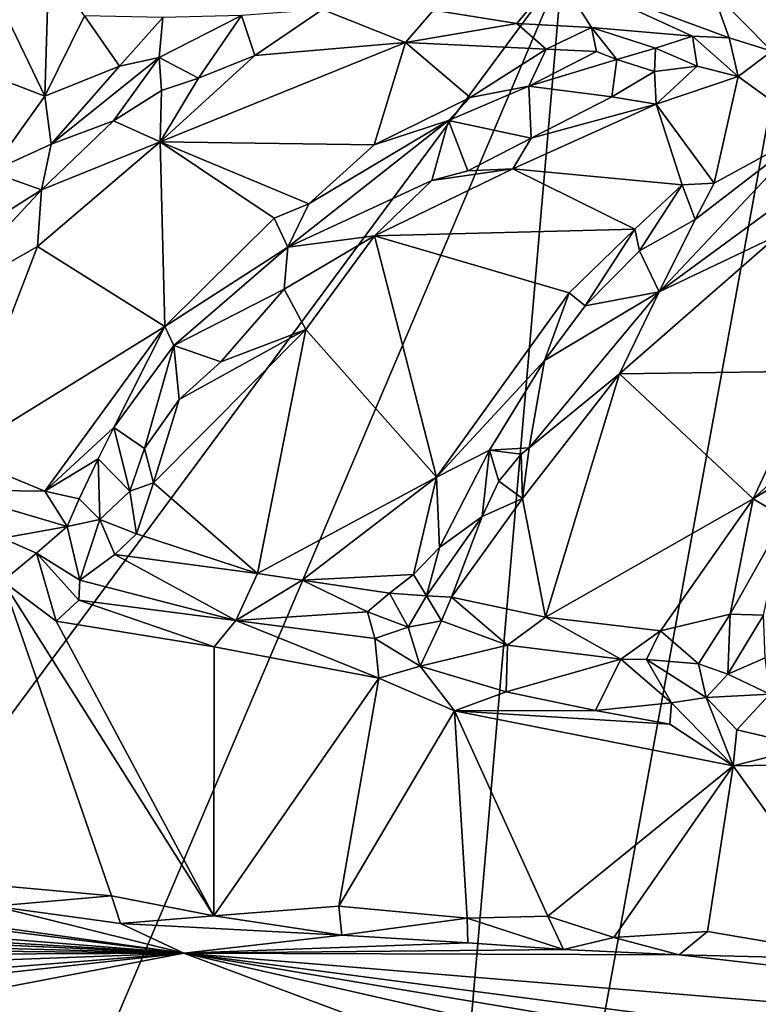
# Model space of a CAD drawing. Units: metres. Extents: x 25.2 to 30.3, y -9.3 to 14.7.
# Drawn here: x 27.9 to 28.5, y 4 to 4.8 of the extents above; entities that cross this region are included whole.
import ezdxf

# ---------------------------------------------------------------- set-up
doc = ezdxf.new("R2010")
doc.units = ezdxf.units.M

msp = doc.modelspace()

# ---------------------------------------------------------------- linework, layer by layer
at = {"layer": '1'}
for points in [[(28.31045, 4.81123, -1.57311), (28.52124, 4.97541, -1.57792), (28.14775, 2.93254, -1.57431)], [(28.52124, 4.97541, -1.57792), (29.9866, 3.83787, -1.57577), (28.14775, 2.93254, -1.57431)], [(27.79974, 4.94164, 0.0787), (27.75567, 4.77242, 0.07799), (27.90951, 4.71315, 0.08502)], [(27.79974, 4.94164, 0.0787), (27.90951, 4.71315, 0.08502), (27.91272, 4.81585, 0.08954)], [(27.85816, 4.20031, -1.57204), (27.85363, 4.90534, -1.57402), (28.31045, 4.81123, -1.57311)], [(27.91272, 4.81585, 0.08954), (27.90951, 4.71315, 0.08502), (27.94027, 4.77545, 0.09108)], [(27.85816, 4.20031, -1.57204), (28.31045, 4.81123, -1.57311), (27.83503, 3.69311, -1.571)], [(28.14775, 2.93254, -1.57431), (27.83503, 3.69311, -1.571), (28.31045, 4.81123, -1.57311)], [(28.30684, 4.80785, 0.24017), (28.21081, 4.77987, 0.16373), (28.2754, 4.7695, 0.16595)], [(28.30684, 4.80785, 0.24017), (28.2754, 4.7695, 0.16595), (28.33329, 4.76644, 0.1765)], [(28.33329, 4.76644, 0.1765), (28.41154, 4.75957, 0.20811), (28.30684, 4.80785, 0.24017)], [(28.41154, 4.75957, 0.20811), (28.43995, 4.75829, 0.22727), (28.30684, 4.80785, 0.24017)], [(28.42688, 4.79503, 0.27589), (28.30684, 4.80785, 0.24017), (28.43995, 4.75829, 0.22727)], [(28.43995, 4.75829, 0.22727), (28.47312, 4.74808, 0.22658), (28.42688, 4.79503, 0.27589)], [(28.42688, 4.79503, 0.27589), (28.47312, 4.74808, 0.22658), (28.605, 4.76021, 0.31795)], [(28.51418, 4.79285, 0.30358), (28.42688, 4.79503, 0.27589), (28.605, 4.76021, 0.31795)], [(28.07239, 4.74483, 0.15253), (28.12492, 4.78037, 0.15071), (28.06208, 4.77581, 0.11386)], [(28.07239, 4.74483, 0.15253), (28.18921, 4.75483, 0.14934), (28.12492, 4.78037, 0.15071)], [(28.12492, 4.78037, 0.15071), (28.18921, 4.75483, 0.14934), (28.21081, 4.77987, 0.16373)], [(28.21081, 4.77987, 0.16373), (28.18921, 4.75483, 0.14934), (28.2754, 4.7695, 0.16595)], [(27.75567, 4.77242, 0.07799), (27.86757, 4.65464, 0.08383), (27.90951, 4.71315, 0.08502)], [(27.94027, 4.77545, 0.09108), (27.90951, 4.71315, 0.08502), (27.96739, 4.73637, 0.09585)], [(27.94027, 4.77545, 0.09108), (27.96739, 4.73637, 0.09585), (28.00102, 4.77411, 0.09685)], [(28.00102, 4.77411, 0.09685), (27.96739, 4.73637, 0.09585), (27.9981, 4.74308, 0.11146)], [(28.00102, 4.77411, 0.09685), (27.9981, 4.74308, 0.11146), (28.06208, 4.77581, 0.11386)], [(28.06208, 4.77581, 0.11386), (27.9981, 4.74308, 0.11146), (28.0288, 4.7272, 0.15282)], [(28.06208, 4.77581, 0.11386), (28.0288, 4.7272, 0.15282), (28.07239, 4.74483, 0.15253)], [(28.18921, 4.75483, 0.14934), (28.29809, 4.74968, 0.16095), (28.2754, 4.7695, 0.16595)], [(28.2754, 4.7695, 0.16595), (28.29809, 4.74968, 0.16095), (28.33329, 4.76644, 0.1765)], [(28.33329, 4.76644, 0.1765), (28.29809, 4.74968, 0.16095), (28.33712, 4.7479, 0.16556)], [(28.33712, 4.7479, 0.16556), (28.35301, 4.74167, 0.17349), (28.33329, 4.76644, 0.1765)], [(28.33329, 4.76644, 0.1765), (28.35301, 4.74167, 0.17349), (28.38276, 4.75049, 0.1863)], [(28.41154, 4.75957, 0.20811), (28.33329, 4.76644, 0.1765), (28.38276, 4.75049, 0.1863)], [(28.07239, 4.74483, 0.15253), (27.99899, 4.6779, 0.15458), (28.18921, 4.75483, 0.14934)], [(28.18921, 4.75483, 0.14934), (27.99899, 4.6779, 0.15458), (28.16479, 4.67538, 0.13822)], [(28.18921, 4.75483, 0.14934), (28.16479, 4.67538, 0.13822), (28.23921, 4.71217, 0.15085)], [(28.18921, 4.75483, 0.14934), (28.23921, 4.71217, 0.15085), (28.29809, 4.74968, 0.16095)], [(28.41154, 4.75957, 0.20811), (28.38276, 4.75049, 0.1863), (28.41512, 4.73651, 0.21285)], [(28.41154, 4.75957, 0.20811), (28.41512, 4.73651, 0.21285), (28.44692, 4.72839, 0.2196)], [(28.43995, 4.75829, 0.22727), (28.41154, 4.75957, 0.20811), (28.44692, 4.72839, 0.2196)], [(28.43995, 4.75829, 0.22727), (28.44692, 4.72839, 0.2196), (28.47312, 4.74808, 0.22658)], [(28.23921, 4.71217, 0.15085), (28.28474, 4.72103, 0.16476), (28.29809, 4.74968, 0.16095)], [(28.29809, 4.74968, 0.16095), (28.28474, 4.72103, 0.16476), (28.33712, 4.7479, 0.16556)], [(28.33712, 4.7479, 0.16556), (28.28474, 4.72103, 0.16476), (28.35301, 4.74167, 0.17349)], [(28.35301, 4.74167, 0.17349), (28.38217, 4.73224, 0.20315), (28.38276, 4.75049, 0.1863)], [(28.38276, 4.75049, 0.1863), (28.38217, 4.73224, 0.20315), (28.41512, 4.73651, 0.21285)], [(28.47312, 4.74808, 0.22658), (28.44692, 4.72839, 0.2196), (28.50395, 4.68702, 0.22177)], [(27.96739, 4.73637, 0.09585), (27.91466, 4.67598, 0.11652), (27.9981, 4.74308, 0.11146)], [(27.91466, 4.67598, 0.11652), (27.96283, 4.69399, 0.14529), (27.9981, 4.74308, 0.11146)], [(27.9981, 4.74308, 0.11146), (27.96283, 4.69399, 0.14529), (27.99992, 4.71751, 0.14769)], [(27.9981, 4.74308, 0.11146), (27.99992, 4.71751, 0.14769), (28.0288, 4.7272, 0.15282)], [(28.07239, 4.74483, 0.15253), (28.0288, 4.7272, 0.15282), (27.99899, 4.6779, 0.15458)], [(28.28474, 4.72103, 0.16476), (28.34905, 4.71275, 0.21501), (28.35301, 4.74167, 0.17349)], [(28.35301, 4.74167, 0.17349), (28.34905, 4.71275, 0.21501), (28.38217, 4.73224, 0.20315)], [(27.90951, 4.71315, 0.08502), (27.91466, 4.67598, 0.11652), (27.96739, 4.73637, 0.09585)], [(28.38217, 4.73224, 0.20315), (28.34905, 4.71275, 0.21501), (28.38349, 4.70707, 0.21905)], [(28.38217, 4.73224, 0.20315), (28.38349, 4.70707, 0.21905), (28.41512, 4.73651, 0.21285)], [(28.41512, 4.73651, 0.21285), (28.38349, 4.70707, 0.21905), (28.44692, 4.72839, 0.2196)], [(27.99992, 4.71751, 0.14769), (27.99899, 4.6779, 0.15458), (28.0288, 4.7272, 0.15282)], [(28.44692, 4.72839, 0.2196), (28.38349, 4.70707, 0.21905), (28.42836, 4.6457, 0.19904)], [(28.44692, 4.72839, 0.2196), (28.42836, 4.6457, 0.19904), (28.50395, 4.68702, 0.22177)], [(27.96283, 4.69399, 0.14529), (27.99899, 4.6779, 0.15458), (27.99992, 4.71751, 0.14769)], [(28.23921, 4.71217, 0.15085), (28.22248, 4.69434, 0.15072), (28.28474, 4.72103, 0.16476)], [(28.22248, 4.69434, 0.15072), (28.28662, 4.6807, 0.21556), (28.28474, 4.72103, 0.16476)], [(28.28474, 4.72103, 0.16476), (28.28662, 4.6807, 0.21556), (28.34905, 4.71275, 0.21501)], [(27.90951, 4.71315, 0.08502), (27.86757, 4.65464, 0.08383), (27.91466, 4.67598, 0.11652)], [(28.16479, 4.67538, 0.13822), (28.22248, 4.69434, 0.15072), (28.23921, 4.71217, 0.15085)], [(28.34905, 4.71275, 0.21501), (28.28662, 4.6807, 0.21556), (28.38349, 4.70707, 0.21905)], [(28.28662, 4.6807, 0.21556), (28.27224, 4.65692, 0.21221), (28.38349, 4.70707, 0.21905)], [(28.38349, 4.70707, 0.21905), (28.27224, 4.65692, 0.21221), (28.40347, 4.64442, 0.19683)], [(28.38349, 4.70707, 0.21905), (28.40347, 4.64442, 0.19683), (28.42836, 4.6457, 0.19904)], [(27.91466, 4.67598, 0.11652), (27.90694, 4.64073, 0.14372), (27.96283, 4.69399, 0.14529)], [(27.96283, 4.69399, 0.14529), (27.90694, 4.64073, 0.14372), (27.99899, 4.6779, 0.15458)], [(28.11433, 4.62989, 0.1307), (28.09786, 4.59623, 0.14374), (28.22248, 4.69434, 0.15072)], [(28.09786, 4.59623, 0.14374), (28.20951, 4.64778, 0.19963), (28.22248, 4.69434, 0.15072)], [(28.16479, 4.67538, 0.13822), (28.11433, 4.62989, 0.1307), (28.22248, 4.69434, 0.15072)], [(28.20951, 4.64778, 0.19963), (28.23741, 4.65536, 0.20579), (28.22248, 4.69434, 0.15072)], [(28.22248, 4.69434, 0.15072), (28.23741, 4.65536, 0.20579), (28.28662, 4.6807, 0.21556)], [(28.41367, 4.61768, 0.20562), (28.38569, 4.56161, 0.24153), (28.50395, 4.68702, 0.22177)], [(28.50395, 4.68702, 0.22177), (28.38569, 4.56161, 0.24153), (28.48862, 4.637, 0.26593)], [(28.42836, 4.6457, 0.19904), (28.41367, 4.61768, 0.20562), (28.50395, 4.68702, 0.22177)], [(27.90694, 4.64073, 0.14372), (27.90401, 4.59667, 0.14113), (27.99899, 4.6779, 0.15458)], [(27.99899, 4.6779, 0.15458), (27.90401, 4.59667, 0.14113), (28.00274, 4.53476, 0.11092)], [(27.99899, 4.6779, 0.15458), (28.00274, 4.53476, 0.11092), (28.08734, 4.61876, 0.12946)], [(27.99899, 4.6779, 0.15458), (28.08734, 4.61876, 0.12946), (28.11433, 4.62989, 0.1307)], [(27.99899, 4.6779, 0.15458), (28.11433, 4.62989, 0.1307), (28.16479, 4.67538, 0.13822)], [(28.23741, 4.65536, 0.20579), (28.27224, 4.65692, 0.21221), (28.28662, 4.6807, 0.21556)], [(27.86757, 4.65464, 0.08383), (27.90694, 4.64073, 0.14372), (27.91466, 4.67598, 0.11652)], [(27.86757, 4.65464, 0.08383), (27.83323, 4.59384, 0.10352), (27.90694, 4.64073, 0.14372)], [(28.20951, 4.64778, 0.19963), (28.16509, 4.60506, 0.19341), (28.27224, 4.65692, 0.21221)], [(28.27224, 4.65692, 0.21221), (28.16509, 4.60506, 0.19341), (28.36691, 4.61003, 0.18542)], [(28.20951, 4.64778, 0.19963), (28.27224, 4.65692, 0.21221), (28.23741, 4.65536, 0.20579)], [(28.27224, 4.65692, 0.21221), (28.36691, 4.61003, 0.18542), (28.40347, 4.64442, 0.19683)], [(28.09786, 4.59623, 0.14374), (28.16509, 4.60506, 0.19341), (28.20951, 4.64778, 0.19963)], [(27.83323, 4.59384, 0.10352), (27.82435, 4.5516, 0.1311), (27.90694, 4.64073, 0.14372)], [(27.90694, 4.64073, 0.14372), (27.82435, 4.5516, 0.1311), (27.90401, 4.59667, 0.14113)], [(28.36691, 4.61003, 0.18542), (28.37055, 4.59329, 0.18581), (28.40347, 4.64442, 0.19683)], [(28.40347, 4.64442, 0.19683), (28.37055, 4.59329, 0.18581), (28.41367, 4.61768, 0.20562)], [(28.40347, 4.64442, 0.19683), (28.41367, 4.61768, 0.20562), (28.42836, 4.6457, 0.19904)], [(28.38569, 4.56161, 0.24153), (28.47797, 4.60563, 0.26752), (28.48862, 4.637, 0.26593)], [(28.08734, 4.61876, 0.12946), (28.09786, 4.59623, 0.14374), (28.11433, 4.62989, 0.1307)], [(28.08734, 4.61876, 0.12946), (28.00274, 4.53476, 0.11092), (28.09786, 4.59623, 0.14374)], [(28.37055, 4.59329, 0.18581), (28.38569, 4.56161, 0.24153), (28.41367, 4.61768, 0.20562)], [(28.16509, 4.60506, 0.19341), (28.31591, 4.56085, 0.17176), (28.36691, 4.61003, 0.18542)], [(28.31591, 4.56085, 0.17176), (28.32826, 4.55064, 0.17597), (28.36691, 4.61003, 0.18542)], [(28.36691, 4.61003, 0.18542), (28.32826, 4.55064, 0.17597), (28.37055, 4.59329, 0.18581)], [(28.09517, 4.56368, 0.17662), (28.11187, 4.53241, 0.17019), (28.16509, 4.60506, 0.19341)], [(28.09517, 4.56368, 0.17662), (28.16509, 4.60506, 0.19341), (28.09786, 4.59623, 0.14374)], [(28.16509, 4.60506, 0.19341), (28.11187, 4.53241, 0.17019), (28.21319, 4.41807, 0.13546)], [(28.16509, 4.60506, 0.19341), (28.21319, 4.41807, 0.13546), (28.31591, 4.56085, 0.17176)], [(28.38569, 4.56161, 0.24153), (28.35507, 4.49814, 0.23152), (28.47797, 4.60563, 0.26752)], [(28.35507, 4.49814, 0.23152), (28.50474, 4.50014, 0.22359), (28.47797, 4.60563, 0.26752)], [(27.82435, 4.5516, 0.1311), (27.84178, 4.43525, 0.11164), (27.90401, 4.59667, 0.14113)], [(27.90401, 4.59667, 0.14113), (27.84178, 4.43525, 0.11164), (28.00274, 4.53476, 0.11092)], [(28.00274, 4.53476, 0.11092), (28.00957, 4.52011, 0.1127), (28.09786, 4.59623, 0.14374)], [(28.00957, 4.52011, 0.1127), (28.09517, 4.56368, 0.17662), (28.09786, 4.59623, 0.14374)], [(28.37055, 4.59329, 0.18581), (28.32826, 4.55064, 0.17597), (28.38569, 4.56161, 0.24153)], [(28.00957, 4.52011, 0.1127), (28.04607, 4.5074, 0.16904), (28.09517, 4.56368, 0.17662)], [(28.09517, 4.56368, 0.17662), (28.04607, 4.5074, 0.16904), (28.11187, 4.53241, 0.17019)], [(28.31591, 4.56085, 0.17176), (28.21319, 4.41807, 0.13546), (28.29676, 4.50851, 0.17197)], [(28.29676, 4.50851, 0.17197), (28.28494, 4.44083, 0.2146), (28.38569, 4.56161, 0.24153)], [(28.38569, 4.56161, 0.24153), (28.28494, 4.44083, 0.2146), (28.35507, 4.49814, 0.23152)], [(28.32826, 4.55064, 0.17597), (28.29676, 4.50851, 0.17197), (28.38569, 4.56161, 0.24153)], [(28.31591, 4.56085, 0.17176), (28.29676, 4.50851, 0.17197), (28.32826, 4.55064, 0.17597)], [(28.00274, 4.53476, 0.11092), (27.84178, 4.43525, 0.11164), (27.90957, 4.40717, 0.09975)], [(27.90957, 4.40717, 0.09975), (27.96322, 4.45637, 0.10636), (28.00274, 4.53476, 0.11092)], [(28.00274, 4.53476, 0.11092), (27.96322, 4.45637, 0.10636), (28.00957, 4.52011, 0.1127)], [(27.99382, 4.41372, 0.15581), (28.07451, 4.34333, 0.12), (28.11187, 4.53241, 0.17019)], [(28.01379, 4.47814, 0.16028), (27.99382, 4.41372, 0.15581), (28.11187, 4.53241, 0.17019)], [(28.04607, 4.5074, 0.16904), (28.01379, 4.47814, 0.16028), (28.11187, 4.53241, 0.17019)], [(28.07451, 4.34333, 0.12), (28.21319, 4.41807, 0.13546), (28.11187, 4.53241, 0.17019)], [(27.96322, 4.45637, 0.10636), (27.98676, 4.44009, 0.15264), (28.00957, 4.52011, 0.1127)], [(28.00957, 4.52011, 0.1127), (27.98676, 4.44009, 0.15264), (28.01379, 4.47814, 0.16028)], [(28.01379, 4.47814, 0.16028), (28.04607, 4.5074, 0.16904), (28.00957, 4.52011, 0.1127)], [(28.21319, 4.41807, 0.13546), (28.25421, 4.43891, 0.16029), (28.29676, 4.50851, 0.17197)], [(28.25421, 4.43891, 0.16029), (28.28494, 4.44083, 0.2146), (28.29676, 4.50851, 0.17197)], [(28.57222, 4.50495, 0.24706), (28.45846, 4.40133, 0.19666), (28.5226, 4.44072, 0.23716)], [(28.50474, 4.50014, 0.22359), (28.45846, 4.40133, 0.19666), (28.57222, 4.50495, 0.24706)], [(28.27977, 4.40145, 0.2118), (28.29757, 4.30951, 0.18932), (28.35507, 4.49814, 0.23152)], [(28.28494, 4.44083, 0.2146), (28.27977, 4.40145, 0.2118), (28.35507, 4.49814, 0.23152)], [(28.35507, 4.49814, 0.23152), (28.29757, 4.30951, 0.18932), (28.45846, 4.40133, 0.19666)], [(28.35507, 4.49814, 0.23152), (28.45846, 4.40133, 0.19666), (28.50474, 4.50014, 0.22359)], [(28.01379, 4.47814, 0.16028), (27.98676, 4.44009, 0.15264), (27.99382, 4.41372, 0.15581)], [(27.90957, 4.40717, 0.09975), (27.95091, 4.43224, 0.10265), (27.96322, 4.45637, 0.10636)], [(27.96322, 4.45637, 0.10636), (27.95091, 4.43224, 0.10265), (27.97551, 4.40713, 0.14394)], [(27.96322, 4.45637, 0.10636), (27.97551, 4.40713, 0.14394), (27.98676, 4.44009, 0.15264)], [(28.28494, 4.44083, 0.2146), (28.25421, 4.43891, 0.16029), (28.27889, 4.43594, 0.2123)], [(28.28494, 4.44083, 0.2146), (28.27889, 4.43594, 0.2123), (28.27977, 4.40145, 0.2118)], [(28.45846, 4.40133, 0.19666), (28.48291, 4.38666, 0.21299), (28.5226, 4.44072, 0.23716)], [(27.84178, 4.43525, 0.11164), (27.83051, 4.40824, 0.07184), (27.90957, 4.40717, 0.09975)], [(27.98676, 4.44009, 0.15264), (27.97551, 4.40713, 0.14394), (27.99382, 4.41372, 0.15581)], [(28.21319, 4.41807, 0.13546), (28.21542, 4.36357, 0.14439), (28.25421, 4.43891, 0.16029)], [(28.21542, 4.36357, 0.14439), (28.24858, 4.38757, 0.1996), (28.25421, 4.43891, 0.16029)], [(28.25421, 4.43891, 0.16029), (28.24858, 4.38757, 0.1996), (28.26153, 4.41487, 0.19801)], [(28.25421, 4.43891, 0.16029), (28.26153, 4.41487, 0.19801), (28.27889, 4.43594, 0.2123)], [(28.26153, 4.41487, 0.19801), (28.27977, 4.40145, 0.2118), (28.27889, 4.43594, 0.2123)], [(27.90957, 4.40717, 0.09975), (27.93632, 4.4013, 0.10133), (27.95091, 4.43224, 0.10265)], [(27.95091, 4.43224, 0.10265), (27.93632, 4.4013, 0.10133), (27.9523, 4.3853, 0.12134)], [(27.95091, 4.43224, 0.10265), (27.9523, 4.3853, 0.12134), (27.97551, 4.40713, 0.14394)], [(28.21319, 4.41807, 0.13546), (28.07451, 4.34333, 0.12), (28.10899, 4.33808, 0.11614)], [(28.21319, 4.41807, 0.13546), (28.10899, 4.33808, 0.11614), (28.19524, 4.34251, 0.13073)], [(28.21319, 4.41807, 0.13546), (28.19524, 4.34251, 0.13073), (28.21542, 4.36357, 0.14439)], [(27.97551, 4.40713, 0.14394), (27.98068, 4.37404, 0.13389), (27.99382, 4.41372, 0.15581)], [(27.99382, 4.41372, 0.15581), (27.98068, 4.37404, 0.13389), (28.07451, 4.34333, 0.12)], [(28.24858, 4.38757, 0.1996), (28.27977, 4.40145, 0.2118), (28.26153, 4.41487, 0.19801)], [(27.83051, 4.40824, 0.07184), (27.8768, 4.37072, 0.00809), (27.92687, 4.37981, 0.06664)], [(27.90957, 4.40717, 0.09975), (27.83051, 4.40824, 0.07184), (27.92687, 4.37981, 0.06664)], [(27.90957, 4.40717, 0.09975), (27.92687, 4.37981, 0.06664), (27.93632, 4.4013, 0.10133)], [(27.97551, 4.40713, 0.14394), (27.9523, 4.3853, 0.12134), (27.98068, 4.37404, 0.13389)], [(27.93632, 4.4013, 0.10133), (27.92687, 4.37981, 0.06664), (27.9523, 4.3853, 0.12134)], [(28.22466, 4.32493, 0.18579), (28.29757, 4.30951, 0.18932), (28.27977, 4.40145, 0.2118)], [(28.24858, 4.38757, 0.1996), (28.22466, 4.32493, 0.18579), (28.27977, 4.40145, 0.2118)], [(28.45846, 4.40133, 0.19666), (28.29757, 4.30951, 0.18932), (28.38685, 4.29893, 0.18044)], [(28.38685, 4.29893, 0.18044), (28.44081, 4.31191, 0.19713), (28.45846, 4.40133, 0.19666)], [(28.45846, 4.40133, 0.19666), (28.44081, 4.31191, 0.19713), (28.48291, 4.38666, 0.21299)], [(28.21542, 4.36357, 0.14439), (28.20541, 4.32597, 0.14473), (28.24858, 4.38757, 0.1996)], [(28.20541, 4.32597, 0.14473), (28.22466, 4.32493, 0.18579), (28.24858, 4.38757, 0.1996)], [(27.92687, 4.37981, 0.06664), (27.8768, 4.37072, 0.00809), (27.90308, 4.35904, 0.00222)], [(27.90308, 4.35904, 0.00222), (27.93674, 4.33828, 0.03067), (27.92687, 4.37981, 0.06664)], [(27.92687, 4.37981, 0.06664), (27.93674, 4.33828, 0.03067), (27.9523, 4.3853, 0.12134)], [(27.9523, 4.3853, 0.12134), (27.93674, 4.33828, 0.03067), (27.96399, 4.35817, 0.10221)], [(27.9523, 4.3853, 0.12134), (27.96399, 4.35817, 0.10221), (27.98068, 4.37404, 0.13389)], [(28.44081, 4.31191, 0.19713), (28.46662, 4.31095, 0.24421), (28.48291, 4.38666, 0.21299)], [(27.98068, 4.37404, 0.13389), (27.96399, 4.35817, 0.10221), (28.07451, 4.34333, 0.12)], [(27.8768, 4.37072, 0.00809), (27.8772, 4.33752, -0.01097), (27.90308, 4.35904, 0.00222)], [(27.90308, 4.35904, 0.00222), (27.8772, 4.33752, -0.01097), (27.91829, 4.30642, -0.00311)], [(27.93598, 4.32273, 0.01093), (27.90308, 4.35904, 0.00222), (27.91829, 4.30642, -0.00311)], [(27.90308, 4.35904, 0.00222), (27.93598, 4.32273, 0.01093), (27.93674, 4.33828, 0.03067)], [(27.96399, 4.35817, 0.10221), (27.93674, 4.33828, 0.03067), (28.05757, 4.30683, 0.03296)], [(27.96399, 4.35817, 0.10221), (28.05757, 4.30683, 0.03296), (28.07451, 4.34333, 0.12)], [(28.21542, 4.36357, 0.14439), (28.19524, 4.34251, 0.13073), (28.20541, 4.32597, 0.14473)], [(28.07451, 4.34333, 0.12), (28.05757, 4.30683, 0.03296), (28.10899, 4.33808, 0.11614)], [(28.10899, 4.33808, 0.11614), (28.17681, 4.32818, 0.1188), (28.19524, 4.34251, 0.13073)], [(28.19524, 4.34251, 0.13073), (28.17681, 4.32818, 0.1188), (28.20541, 4.32597, 0.14473)], [(27.8772, 4.33752, -0.01097), (27.82701, 4.10567, -0.01622), (27.9612, 4.09348, 0.0032)], [(27.8772, 4.33752, -0.01097), (27.9612, 4.09348, 0.0032), (28.04052, 4.07798, 0.01209)], [(27.8772, 4.33752, -0.01097), (28.04052, 4.07798, 0.01209), (27.91829, 4.30642, -0.00311)], [(27.93674, 4.33828, 0.03067), (27.93598, 4.32273, 0.01093), (28.05757, 4.30683, 0.03296)], [(28.05757, 4.30683, 0.03296), (28.15964, 4.3136, 0.08463), (28.10899, 4.33808, 0.11614)], [(28.10899, 4.33808, 0.11614), (28.15964, 4.3136, 0.08463), (28.17681, 4.32818, 0.1188)], [(28.17681, 4.32818, 0.1188), (28.15964, 4.3136, 0.08463), (28.19107, 4.30176, 0.11303)], [(28.17681, 4.32818, 0.1188), (28.19107, 4.30176, 0.11303), (28.20541, 4.32597, 0.14473)], [(28.20541, 4.32597, 0.14473), (28.19107, 4.30176, 0.11303), (28.21711, 4.30662, 0.17132)], [(28.20541, 4.32597, 0.14473), (28.21711, 4.30662, 0.17132), (28.22466, 4.32493, 0.18579)], [(27.93598, 4.32273, 0.01093), (27.91829, 4.30642, -0.00311), (28.04094, 4.28641, 0.01741)], [(28.05757, 4.30683, 0.03296), (27.93598, 4.32273, 0.01093), (28.04094, 4.28641, 0.01741)], [(28.22466, 4.32493, 0.18579), (28.21711, 4.30662, 0.17132), (28.26809, 4.28771, 0.17328)], [(28.22466, 4.32493, 0.18579), (28.26809, 4.28771, 0.17328), (28.29757, 4.30951, 0.18932)], [(28.15964, 4.3136, 0.08463), (28.05757, 4.30683, 0.03296), (28.16533, 4.29301, 0.05275)], [(28.15964, 4.3136, 0.08463), (28.16533, 4.29301, 0.05275), (28.19107, 4.30176, 0.11303)], [(28.38685, 4.29893, 0.18044), (28.41626, 4.27341, 0.17805), (28.44081, 4.31191, 0.19713)], [(28.44081, 4.31191, 0.19713), (28.41626, 4.27341, 0.17805), (28.43892, 4.26547, 0.19749)], [(28.44081, 4.31191, 0.19713), (28.43892, 4.26547, 0.19749), (28.46662, 4.31095, 0.24421)], [(28.46662, 4.31095, 0.24421), (28.43892, 4.26547, 0.19749), (28.46788, 4.27788, 0.25029)], [(28.04052, 4.07798, 0.01209), (28.04094, 4.28641, 0.01741), (27.91829, 4.30642, -0.00311)], [(28.16845, 4.26219, 0.04362), (28.05757, 4.30683, 0.03296), (28.04094, 4.28641, 0.01741)], [(28.05757, 4.30683, 0.03296), (28.16845, 4.26219, 0.04362), (28.16533, 4.29301, 0.05275)], [(28.19107, 4.30176, 0.11303), (28.20041, 4.27146, 0.08524), (28.21711, 4.30662, 0.17132)], [(28.21711, 4.30662, 0.17132), (28.20041, 4.27146, 0.08524), (28.26809, 4.28771, 0.17328)], [(28.29757, 4.30951, 0.18932), (28.26809, 4.28771, 0.17328), (28.35588, 4.27702, 0.17041)], [(28.29757, 4.30951, 0.18932), (28.35588, 4.27702, 0.17041), (28.38685, 4.29893, 0.18044)], [(28.19107, 4.30176, 0.11303), (28.16533, 4.29301, 0.05275), (28.20041, 4.27146, 0.08524)], [(28.35588, 4.27702, 0.17041), (28.37577, 4.27679, 0.17101), (28.38685, 4.29893, 0.18044)], [(28.38685, 4.29893, 0.18044), (28.37577, 4.27679, 0.17101), (28.41626, 4.27341, 0.17805)], [(28.16533, 4.29301, 0.05275), (28.16845, 4.26219, 0.04362), (28.20041, 4.27146, 0.08524)], [(28.20041, 4.27146, 0.08524), (28.26716, 4.25165, 0.08131), (28.26809, 4.28771, 0.17328)], [(28.26809, 4.28771, 0.17328), (28.26716, 4.25165, 0.08131), (28.35588, 4.27702, 0.17041)], [(28.04094, 4.28641, 0.01741), (28.04052, 4.07798, 0.01209), (28.16845, 4.26219, 0.04362)], [(28.26716, 4.25165, 0.08131), (28.33629, 4.23723, 0.09059), (28.35588, 4.27702, 0.17041)], [(28.35588, 4.27702, 0.17041), (28.33629, 4.23723, 0.09059), (28.39518, 4.24305, 0.11494)], [(28.37577, 4.27679, 0.17101), (28.35588, 4.27702, 0.17041), (28.39518, 4.24305, 0.11494)], [(28.41626, 4.27341, 0.17805), (28.37577, 4.27679, 0.17101), (28.42225, 4.24718, 0.16041)], [(28.37577, 4.27679, 0.17101), (28.39518, 4.24305, 0.11494), (28.42225, 4.24718, 0.16041)], [(28.41626, 4.27341, 0.17805), (28.42225, 4.24718, 0.16041), (28.43892, 4.26547, 0.19749)], [(28.46788, 4.27788, 0.25029), (28.43892, 4.26547, 0.19749), (28.4715, 4.24985, 0.23466)], [(28.16845, 4.26219, 0.04362), (28.22706, 4.23685, 0.05779), (28.20041, 4.27146, 0.08524)], [(28.20041, 4.27146, 0.08524), (28.22706, 4.23685, 0.05779), (28.26716, 4.25165, 0.08131)], [(28.42225, 4.24718, 0.16041), (28.4715, 4.24985, 0.23466), (28.43892, 4.26547, 0.19749)], [(28.04052, 4.07798, 0.01209), (28.13746, 4.08569, 0.03694), (28.16845, 4.26219, 0.04362)], [(28.16845, 4.26219, 0.04362), (28.13746, 4.08569, 0.03694), (28.22706, 4.23685, 0.05779)], [(28.26716, 4.25165, 0.08131), (28.22706, 4.23685, 0.05779), (28.33629, 4.23723, 0.09059)], [(28.42225, 4.24718, 0.16041), (28.44581, 4.22232, 0.14601), (28.4715, 4.24985, 0.23466)], [(28.4715, 4.24985, 0.23466), (28.44581, 4.22232, 0.14601), (28.50224, 4.20909, 0.14772)], [(28.39518, 4.24305, 0.11494), (28.33629, 4.23723, 0.09059), (28.39402, 4.22654, 0.10111)], [(28.39518, 4.24305, 0.11494), (28.39402, 4.22654, 0.10111), (28.44293, 4.19426, 0.11468)], [(28.39518, 4.24305, 0.11494), (28.44293, 4.19426, 0.11468), (28.42225, 4.24718, 0.16041)], [(28.42225, 4.24718, 0.16041), (28.44293, 4.19426, 0.11468), (28.44581, 4.22232, 0.14601)], [(28.22706, 4.23685, 0.05779), (28.13746, 4.08569, 0.03694), (28.23685, 4.07637, 0.0561)], [(28.33629, 4.23723, 0.09059), (28.22706, 4.23685, 0.05779), (28.39402, 4.22654, 0.10111)], [(28.22706, 4.23685, 0.05779), (28.23685, 4.07637, 0.0561), (28.29935, 4.07786, 0.07162)], [(28.22706, 4.23685, 0.05779), (28.29935, 4.07786, 0.07162), (28.44293, 4.19426, 0.11468)], [(28.39402, 4.22654, 0.10111), (28.22706, 4.23685, 0.05779), (28.44293, 4.19426, 0.11468)], [(28.44581, 4.22232, 0.14601), (28.44293, 4.19426, 0.11468), (28.50224, 4.20909, 0.14772)], [(28.50224, 4.20909, 0.14772), (28.44293, 4.19426, 0.11468), (28.5688, 4.19631, 0.15482)], [(28.44293, 4.19426, 0.11468), (28.55081, 4.04416, 0.13195), (28.5688, 4.19631, 0.15482)], [(28.29935, 4.07786, 0.07162), (28.35063, 4.06128, 0.08069), (28.44293, 4.19426, 0.11468)], [(28.44293, 4.19426, 0.11468), (28.35063, 4.06128, 0.08069), (28.42305, 4.06588, 0.09893)], [(28.44293, 4.19426, 0.11468), (28.42305, 4.06588, 0.09893), (28.55081, 4.04416, 0.13195)], [(27.82701, 4.10567, -0.01622), (27.87039, 4.08553, -0.01811), (27.9612, 4.09348, 0.0032)], [(27.45277, 4.09421, -0.21346), (28.0173, 4.04907, -0.15687), (27.62703, 4.09773, -0.06004)], [(27.62703, 4.09773, -0.06004), (28.0173, 4.04907, -0.15687), (27.67932, 4.09643, -0.0462)], [(27.45277, 4.09421, -0.21346), (27.44605, 4.08275, -0.30642), (28.0173, 4.04907, -0.15687)], [(27.67932, 4.09643, -0.0462), (28.0173, 4.04907, -0.15687), (27.87039, 4.08553, -0.01811)], [(27.9612, 4.09348, 0.0032), (27.87039, 4.08553, -0.01811), (27.96827, 4.07209, -0.02265)], [(27.9612, 4.09348, 0.0032), (27.96827, 4.07209, -0.02265), (28.04052, 4.07798, 0.01209)], [(27.4552, 4.07456, -0.36419), (28.0173, 4.04907, -0.15687), (27.44605, 4.08275, -0.30642)], [(27.87039, 4.08553, -0.01811), (28.0173, 4.04907, -0.15687), (27.96827, 4.07209, -0.02265)], [(28.04052, 4.07798, 0.01209), (28.13969, 4.06311, 0.01689), (28.13746, 4.08569, 0.03694)], [(28.13746, 4.08569, 0.03694), (28.13969, 4.06311, 0.01689), (28.23685, 4.07637, 0.0561)], [(27.4552, 4.07456, -0.36419), (27.44455, 4.06427, -0.46384), (28.0173, 4.04907, -0.15687)], [(28.04052, 4.07798, 0.01209), (27.96827, 4.07209, -0.02265), (28.13969, 4.06311, 0.01689)], [(28.23685, 4.07637, 0.0561), (28.13969, 4.06311, 0.01689), (28.23744, 4.05725, 0.03583)], [(28.29935, 4.07786, 0.07162), (28.23685, 4.07637, 0.0561), (28.31164, 4.05192, 0.05362)], [(28.23685, 4.07637, 0.0561), (28.23744, 4.05725, 0.03583), (28.31164, 4.05192, 0.05362)], [(28.29935, 4.07786, 0.07162), (28.31164, 4.05192, 0.05362), (28.35063, 4.06128, 0.08069)], [(28.13969, 4.06311, 0.01689), (27.96827, 4.07209, -0.02265), (28.0173, 4.04907, -0.15687)], [(27.44455, 4.06427, -0.46384), (27.44381, 4.05503, -0.54028), (28.0173, 4.04907, -0.15687)], [(28.23744, 4.05725, 0.03583), (28.13969, 4.06311, 0.01689), (28.0173, 4.04907, -0.15687)], [(28.35063, 4.06128, 0.08069), (28.31164, 4.05192, 0.05362), (28.40128, 4.04783, 0.07213)], [(28.35063, 4.06128, 0.08069), (28.40128, 4.04783, 0.07213), (28.42305, 4.06588, 0.09893)], [(28.42305, 4.06588, 0.09893), (28.40128, 4.04783, 0.07213), (28.55081, 4.04416, 0.13195)], [(27.44381, 4.05503, -0.54028), (27.44589, 4.04648, -0.6076), (28.0173, 4.04907, -0.15687)], [(28.23744, 4.05725, 0.03583), (28.0173, 4.04907, -0.15687), (28.31164, 4.05192, 0.05362)], [(28.31164, 4.05192, 0.05362), (28.0173, 4.04907, -0.15687), (28.40128, 4.04783, 0.07213)], [(27.44589, 4.04648, -0.6076), (27.53154, 4.03121, -0.68404), (28.0173, 4.04907, -0.15687)], [(28.0173, 4.04907, -0.15687), (27.53154, 4.03121, -0.68404), (27.63287, 4.01851, -0.69088)], [(28.0173, 4.04907, -0.15687), (27.63287, 4.01851, -0.69088), (27.7053, 4.01486, -0.6826)], [(28.0173, 4.04907, -0.15687), (27.7053, 4.01486, -0.6826), (27.7852, 4.00466, -0.69248)], [(28.0173, 4.04907, -0.15687), (27.7852, 4.00466, -0.69248), (28.19507, 3.9829, -0.5804)], [(28.19507, 3.9829, -0.5804), (28.48051, 3.94384, -0.69384), (28.0173, 4.04907, -0.15687)], [(28.48051, 3.94384, -0.69384), (28.78279, 3.92105, -0.67268), (28.0173, 4.04907, -0.15687)], [(28.0173, 4.04907, -0.15687), (28.78279, 3.92105, -0.67268), (29.18778, 3.8954, -0.60296)], [(29.35872, 3.93823, -0.104), (28.0173, 4.04907, -0.15687), (29.18778, 3.8954, -0.60296)], [(28.40128, 4.04783, 0.07213), (28.0173, 4.04907, -0.15687), (29.35872, 3.93823, -0.104)], [(28.40128, 4.04783, 0.07213), (29.35872, 3.93823, -0.104), (28.55081, 4.04416, 0.13195)]]:
    msp.add_3dface(points, dxfattribs=at)

doc.saveas('drawing.dxf')
